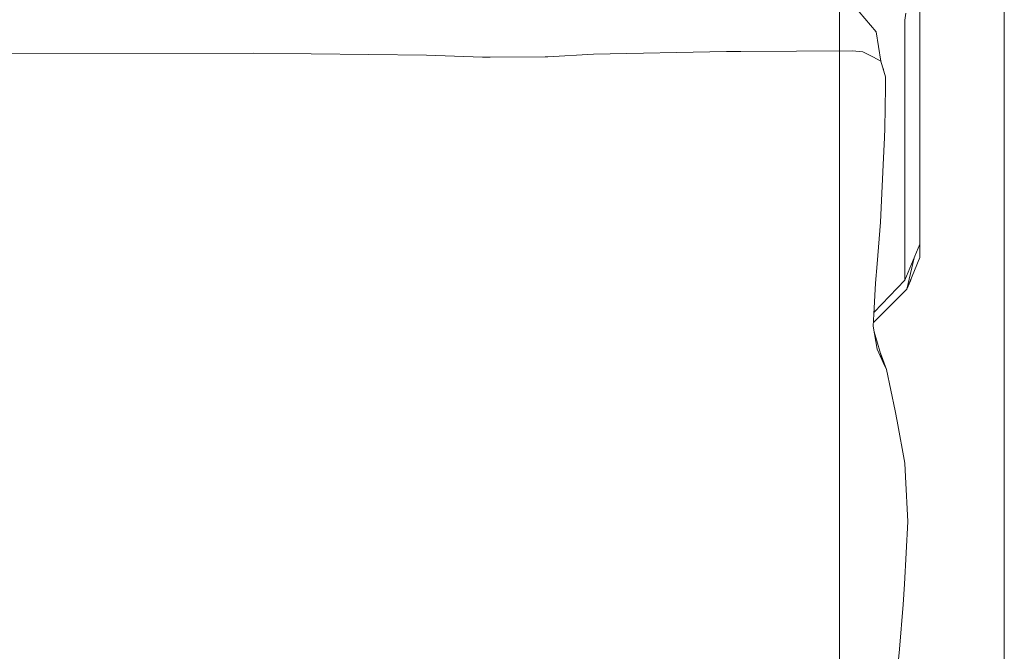
# Model space of a CAD drawing. Units: millimetres. Extents: x 984 to 7881, y -1531 to 1696.
# Drawn here: x 3568 to 3718, y -946 to -850 of the extents above; entities that cross this region are included whole.
import ezdxf

# ---------------------------------------------------------------- set-up
doc = ezdxf.new("R2010")
doc.units = ezdxf.units.MM
doc.layers.add('1', color=7, linetype='Continuous', true_color=0xffffff)

msp = doc.modelspace()

# ---------------------------------------------------------------- linework, layer by layer
at = {"layer": '1', "color": 18, "linetype": 'Continuous', "lineweight": 13}
for p, q in [((3692.824855, -949.807917), (3692.824855, -619.807874)), ((3717.824712, -619.807874), (3717.824712, -949.807917)), ((3704.999924, -884.463966), (3704.999924, -845.000565)), ((3695.807934, -849.23023), (3698.352337, -852.255285)), ((3702.715397, -850.495219), (3702.883959, -849.401116)), ((3702.715397, -889.95856), (3702.715397, -850.495219)), ((3699.088812, -856.680572), (3698.352337, -852.255285)), ((3694.741964, -855.114102), (3677.827835, -855.224609)), ((3696.359158, -855.279088), (3694.741964, -855.114102)), ((3603.843927, -855.50791), (3554.085016, -855.519772)), ((3630.11694, -855.798364), (3603.843927, -855.50791)), ((3638.574362, -856.100619), (3630.11694, -855.798364)), ((3638.574362, -856.100619), (3639.746428, -856.095612)), ((3648.105383, -856.059492), (3639.746428, -856.095612)), ((3648.105383, -856.059492), (3648.513079, -856.036901)), ((3655.465364, -855.651855), (3648.513079, -856.036901)), ((3655.465364, -855.651855), (3675.632477, -855.238914)), ((3675.632477, -855.238914), (3677.827835, -855.224609)), ((3696.359158, -855.279088), (3697.747469, -855.99184)), ((3697.884083, -856.062055), (3697.747469, -855.99184)), ((3699.088812, -856.680572), (3697.884083, -856.062055)), ((3699.791431, -859.055817), (3699.088812, -856.680572)), ((3699.49913, -858.028114), (3699.41253, -857.774918)), ((3699.49913, -858.028114), (3699.463372, -857.946792)), ((3699.49913, -858.028114), (3699.494689, -858.052663)), ((3699.768782, -860.622406), (3699.791431, -859.055817)), ((3699.768782, -860.622406), (3699.678183, -866.900325)), ((3699.658155, -868.286431), (3699.678183, -866.900325)), ((3699.658155, -868.286431), (3699.453354, -872.433901)), ((3699.453354, -872.433901), (3699.185848, -877.85542)), ((3699.023008, -881.159425), (3699.185848, -877.85542)), ((3698.507786, -887.449682), (3699.023008, -881.159425)), ((3702.715397, -889.95856), (3704.999924, -884.463966)), ((3704.999924, -886.514723), (3704.999924, -884.463966)), ((3703.008413, -891.32303), (3704.999924, -886.514723)), ((3703.008413, -891.32303), (3704.135225, -886.543683)), ((3698.266506, -890.397251), (3698.507786, -887.449682)), ((3698.025465, -895.1267), (3698.266506, -890.397251)), ((3698.04297, -894.783243), (3702.715397, -889.95856)), ((3703.559637, -890.02347), (3703.008413, -891.32303)), ((3703.559637, -890.02347), (3703.658214, -889.754151)), ((3697.962234, -896.369055), (3703.008413, -891.32303)), ((3697.962234, -896.369055), (3703.008413, -891.32303)), ((3697.933197, -896.939576), (3698.025465, -895.1267)), ((3698.535919, -900.425553), (3697.933197, -896.939576)), ((3699.435472, -902.418911), (3698.075155, -897.760621)), ((3698.535919, -900.425553), (3699.435472, -902.418911)), ((3699.923038, -903.499842), (3699.024752, -901.012433)), ((3699.923038, -903.499842), (3699.435472, -902.418911)), ((3701.268673, -909.774542), (3699.923038, -903.499842)), ((3701.55549, -911.35031), (3701.268673, -909.774542)), ((3702.713728, -917.715132), (3701.55549, -911.35031)), ((3702.828169, -919.796944), (3702.713728, -917.715132)), ((3703.200102, -926.55766), (3702.828169, -919.796944)), ((3703.200102, -926.55766), (3702.649832, -936.104953)), ((3702.474356, -939.148962), (3702.649832, -936.104953)), ((3702.474356, -939.148962), (3701.894163, -945.932748)), ((3701.894163, -945.932748), (3695.417404, -1012.905955))]:
    msp.add_line(p, q, dxfattribs=at)

doc.saveas('drawing.dxf')
